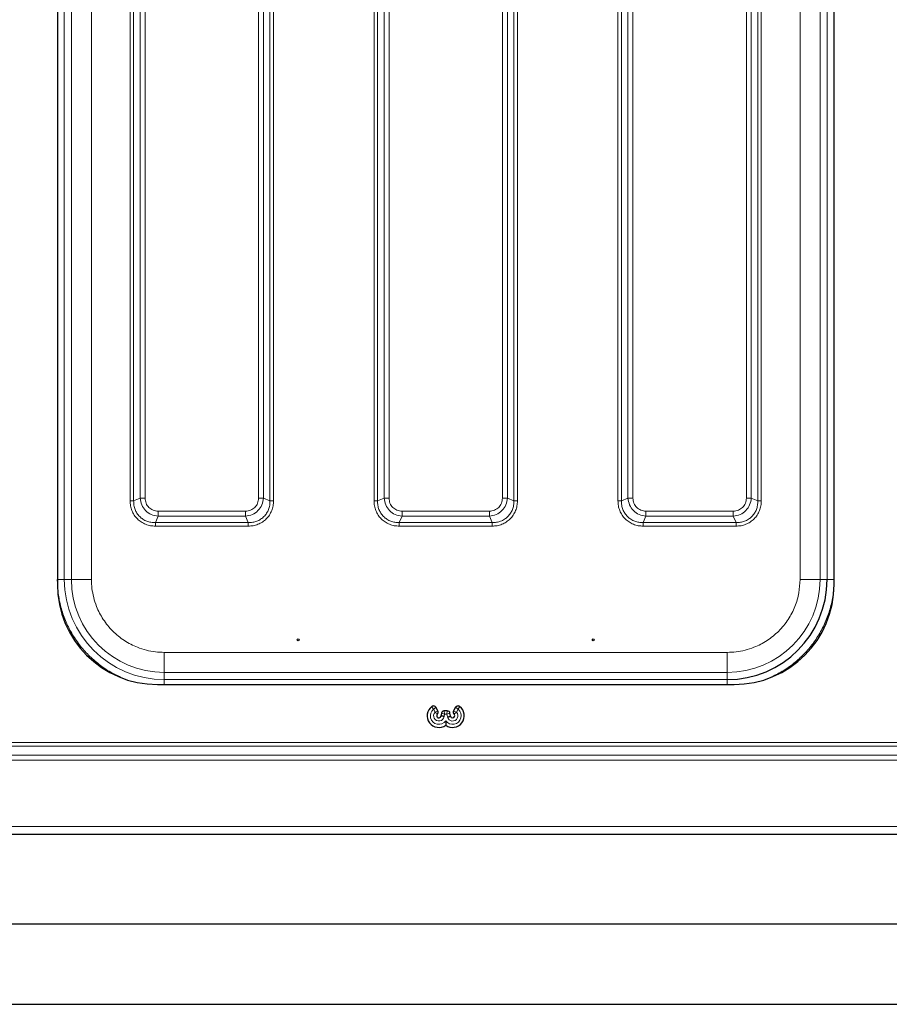
# Model space of a CAD drawing. Units: millimetres. Extents: x 0 to 210, y 0 to 297.
# Drawn here: x 77 to 94, y 151 to 171 of the extents above; entities that cross this region are included whole.
import ezdxf

# ---------------------------------------------------------------- set-up
doc = ezdxf.new("R2010")
doc.units = ezdxf.units.MM
doc.styles.add('SLDTEXTSTYLE1', font='TXT', dxfattribs={"width": 0.75})
doc.dimstyles.new('SLDDIMSTYLE3', dxfattribs={"dimtxt": 3.5, "dimasz": 3.302, "dimexe": 0, "dimexo": 0.0625, "dimgap": 0.875, "dimtad": 1, "dimlfac": 20, "dimrnd": 1e-09, "dimzin": 12, "dimdsep": 46, "dimtxsty": 'SLDTEXTSTYLE1', "dimsah": 1, "dimcen": 0.09, "dimadec": 0, "dimazin": 3, "dimtfac": 1, "dimtofl": 0, "dimtmove": 0, "dimatfit": 3, "dimfxl": 0, "dimfrac": 2, "dimtolj": 1, "dimtzin": 12, "dimarcsym": 0})

# ---------------------------------------------------------------- blocks, each defined once
blk = doc.blocks.new('_D_7')
at = {"color": 7, "linetype": 'Continuous', "lineweight": 0}
for p, q in [((37.206, 160.252), (37.206, 196.883)), ((115.906, 187.535), (115.906, 196.883)), ((37.206, 195.883), (115.906, 195.883))]:
    blk.add_line(p, q, dxfattribs=at)
at = {"color": 7, "linetype": 'Continuous', "lineweight": 18}
for points in [[(37.206, 195.883), (40.508, 195.383), (40.508, 196.383)], [(115.906, 195.883), (112.604, 196.383), (112.604, 195.383)]]:
    blk.add_solid(points, dxfattribs=at)
at = {"color": 7, "linetype": 'Continuous', "lineweight": 18, "insert": (71.384, 200.395), "char_height": 3.5, "attachment_point": 1, "style": 'SLDTEXTSTYLE1'}
blk.add_mtext('1574', dxfattribs=at)

msp = doc.modelspace()

# ---------------------------------------------------------------- linework, layer by layer
at = {"color": 7, "linetype": 'Continuous', "lineweight": 25}
for p, q in [((77.30359, 181.38221), (77.30359, 159.68721)), ((92.82859, 159.68721), (92.82859, 181.38221)), ((79.30359, 157.68721), (90.82859, 157.68721)), ((84.90938, 157.16038), (84.86848, 157.23122)), ((85.26369, 157.23122), (85.2228, 157.16038)), ((84.9809, 157.11446), (84.97091, 157.05783)), ((85.09746, 157.15961), (85.03471, 157.15961)), ((85.16232, 157.05186), (85.15128, 157.11446)), ((44.54946, 154.69721), (108.56397, 154.69721)), ((110.00609, 152.89721), (43.10734, 152.89721)), ((41.50734, 151.29721), (111.60609, 151.29721))]:
    msp.add_line(p, q, dxfattribs=at)
at = {"color": 8, "linetype": 'Continuous', "lineweight": 18}
for p, q in [((77.44301, 159.78412), (77.44301, 181.2853)), ((77.58505, 159.78416), (77.58505, 181.28526)), ((77.98501, 159.78416), (77.98501, 181.28526)), ((92.14716, 159.78416), (92.14716, 181.28526)), ((92.54712, 181.28526), (92.54712, 159.78416)), ((92.68916, 159.78412), (92.68916, 181.2853)), ((78.7581, 179.71296), (78.7581, 161.35646)), ((78.82881, 179.713), (78.82881, 161.35643)), ((78.95851, 179.65751), (78.95851, 161.41191)), ((79.05751, 161.41191), (79.05751, 179.65751)), ((81.32467, 179.65751), (81.32467, 161.41191)), ((81.42366, 161.41191), (81.42366, 179.65751)), ((81.55336, 161.35643), (81.55336, 179.713)), ((81.62407, 161.35646), (81.62407, 179.71297)), ((88.5081, 179.71296), (88.5081, 161.35646)), ((88.57881, 179.713), (88.57881, 161.35643)), ((88.70851, 179.65751), (88.70851, 161.41191)), ((88.80751, 161.41191), (88.80751, 179.65751)), ((91.07467, 179.65751), (91.07467, 161.41191)), ((91.17366, 161.41191), (91.17366, 179.65751)), ((91.30336, 161.35643), (91.30336, 179.713)), ((91.37407, 161.35646), (91.37407, 179.71297)), ((83.6331, 178.96296), (83.6331, 161.35646)), ((83.70381, 178.963), (83.70381, 161.35643)), ((83.83351, 178.90751), (83.83351, 161.41191)), ((83.93251, 161.41191), (83.93251, 178.90751)), ((86.19967, 178.90751), (86.19967, 161.41191)), ((86.29866, 161.41191), (86.29866, 178.90751)), ((86.42836, 161.35643), (86.42836, 178.963)), ((86.49907, 161.35646), (86.49907, 178.96297)), ((78.95851, 161.41191), (78.82881, 161.35643)), ((81.55336, 161.35643), (81.42366, 161.41191)), ((83.83351, 161.41191), (83.70381, 161.35643)), ((86.42836, 161.35643), (86.29866, 161.41191)), ((88.70851, 161.41191), (88.57881, 161.35643)), ((91.30336, 161.35643), (91.17366, 161.41191)), ((81.06389, 161.15113), (79.31828, 161.15113)), ((85.93889, 161.15113), (84.19328, 161.15113)), ((90.81389, 161.15113), (89.06828, 161.15113)), ((79.2628, 160.92243), (79.31828, 161.05214)), ((79.31828, 161.05214), (81.06389, 161.05214)), ((81.06389, 161.05214), (81.11937, 160.92243)), ((84.1378, 160.92243), (84.19328, 161.05214)), ((84.19328, 161.05214), (85.93889, 161.05214)), ((85.93889, 161.05214), (85.99437, 160.92243)), ((89.0128, 160.92243), (89.06828, 161.05214)), ((89.06828, 161.05214), (90.81389, 161.05214)), ((90.81389, 161.05214), (90.86937, 160.92243)), ((79.2628, 160.92243), (81.11937, 160.92243)), ((79.26284, 160.85173), (81.11934, 160.85173)), ((84.1378, 160.92243), (85.99437, 160.92243)), ((84.13784, 160.85173), (85.99434, 160.85173)), ((89.0128, 160.92243), (90.86937, 160.92243)), ((89.01284, 160.85173), (90.86934, 160.85173)), ((77.30302, 159.78412), (77.44301, 159.78412)), ((77.44301, 159.78412), (77.58505, 159.78416)), ((92.54712, 159.78416), (92.68916, 159.78412)), ((90.69164, 158.32864), (79.44054, 158.32864)), ((79.44054, 157.92868), (79.4405, 157.78663)), ((79.4405, 157.78663), (90.69168, 157.78663)), ((90.69164, 157.92868), (79.44054, 157.92868)), ((90.69168, 157.78663), (90.69164, 157.92868)), ((84.85229, 157.13435), (84.81894, 157.19213)), ((85.04126, 157.09716), (84.9809, 157.11446)), ((85.04126, 157.09716), (85.03271, 157.04869)), ((85.04126, 157.09716), (85.03471, 157.15961)), ((85.09091, 157.09716), (85.04126, 157.09716)), ((85.09091, 157.09716), (85.09746, 157.15961)), ((85.09091, 157.09716), (85.15128, 157.11446)), ((85.10111, 157.03931), (85.09091, 157.09716)), ((85.31323, 157.19213), (85.27988, 157.13435)), ((109.53109, 156.52613), (43.58109, 156.52613)), ((43.58109, 156.45542), (109.53109, 156.45542)), ((109.53109, 156.27865), (43.58109, 156.27865)), ((43.58109, 156.17258), (109.53109, 156.17258)), ((39.23109, 154.84721), (113.88109, 154.84721))]:
    msp.add_line(p, q, dxfattribs=at)
at = {"color": 7, "linetype": 'Continuous', "lineweight": 25}
for centre in [(82.11609, 158.58074), (88.01609, 158.58074)]:
    msp.add_circle(centre, 0.01875, dxfattribs=at)
at = {"color": 8, "linetype": 'Continuous', "lineweight": 18}
for centre, radius, start, end in [((79.4405, 159.78412), 1.99749, 180.004615, 269.999997), ((79.44054, 159.78416), 1.85549, 180.004615, 269.999997), ((90.69164, 159.78416), 1.85549, 270.000003, 359.995385), ((84.92859, 157.06221), 0.17, 130.164249, 323.981146), ((84.92859, 157.06221), 0.105, 136.60155, 352.600137), ((85.20359, 157.06221), 0.17, 216.018854, 49.835751), ((85.20359, 157.06221), 0.105, 192.600137, 43.39845)]:
    msp.add_arc(centre, radius, start, end, dxfattribs=at)
at = {"color": 7, "linetype": 'Continuous', "lineweight": 25}
for centre, radius, start, end in [((90.69168, 159.78412), 1.99749, 270.000003, 359.995385), ((79.30359, 159.68721), 2, 180, 270), ((90.82859, 159.68721), 2, 270, 0), ((84.92859, 157.06221), 0.23245, 127.170354, 306.265309), ((85.20359, 157.06221), 0.23245, 233.734691, 52.829646), ((84.92859, 157.06221), 0.04255, 133.199682, 354.085035), ((85.20359, 157.06221), 0.04255, 194.085035, 46.800318)]:
    msp.add_arc(centre, radius, start, end, dxfattribs=at)
at = {"color": 8, "linetype": 'Continuous', "lineweight": 18}
for points in [[(78.82881, 161.35643), (78.82392, 161.35643), (78.81413, 161.35643), (78.79658, 161.35644), (78.77774, 161.35645), (78.76465, 161.35646), (78.7581, 161.35646)], [(78.95851, 161.41191), (78.96536, 161.41191), (78.97905, 161.41191), (79.00363, 161.41191), (79.03001, 161.41191), (79.04834, 161.41191), (79.05751, 161.41191)], [(81.32467, 161.41191), (81.33383, 161.41191), (81.35217, 161.41191), (81.37854, 161.41191), (81.40312, 161.41191), (81.41681, 161.41191), (81.42366, 161.41191)], [(81.62407, 161.35646), (81.61752, 161.35646), (81.60443, 161.35645), (81.58559, 161.35644), (81.56804, 161.35643), (81.55826, 161.35643), (81.55336, 161.35643)], [(83.70381, 161.35643), (83.69892, 161.35643), (83.68913, 161.35643), (83.67158, 161.35644), (83.65274, 161.35645), (83.63965, 161.35646), (83.6331, 161.35646)], [(83.83351, 161.41191), (83.84036, 161.41191), (83.85405, 161.41191), (83.87863, 161.41191), (83.90501, 161.41191), (83.92334, 161.41191), (83.93251, 161.41191)], [(86.19967, 161.41191), (86.20883, 161.41191), (86.22717, 161.41191), (86.25354, 161.41191), (86.27812, 161.41191), (86.29181, 161.41191), (86.29866, 161.41191)], [(86.49907, 161.35646), (86.49252, 161.35646), (86.47943, 161.35645), (86.46059, 161.35644), (86.44304, 161.35643), (86.43326, 161.35643), (86.42836, 161.35643)], [(88.57881, 161.35643), (88.57392, 161.35643), (88.56413, 161.35643), (88.54658, 161.35644), (88.52774, 161.35645), (88.51465, 161.35646), (88.5081, 161.35646)], [(88.70851, 161.41191), (88.71536, 161.41191), (88.72905, 161.41191), (88.75363, 161.41191), (88.78001, 161.41191), (88.79834, 161.41191), (88.80751, 161.41191)], [(91.07467, 161.41191), (91.08383, 161.41191), (91.10217, 161.41191), (91.12854, 161.41191), (91.15312, 161.41191), (91.16681, 161.41191), (91.17366, 161.41191)], [(91.37407, 161.35646), (91.36752, 161.35646), (91.35443, 161.35645), (91.33559, 161.35644), (91.31804, 161.35643), (91.30826, 161.35643), (91.30336, 161.35643)], [(79.31828, 161.15113), (79.31828, 161.14196), (79.31828, 161.12363), (79.31828, 161.09726), (79.31828, 161.07268), (79.31828, 161.05898), (79.31828, 161.05214)], [(81.06389, 161.15113), (81.06389, 161.14196), (81.06389, 161.12363), (81.06389, 161.09726), (81.06389, 161.07268), (81.06389, 161.05898), (81.06389, 161.05214)], [(84.19328, 161.15113), (84.19328, 161.14196), (84.19328, 161.12363), (84.19328, 161.09726), (84.19328, 161.07268), (84.19328, 161.05898), (84.19328, 161.05214)], [(85.93889, 161.15113), (85.93889, 161.14196), (85.93889, 161.12363), (85.93889, 161.09726), (85.93889, 161.07268), (85.93889, 161.05898), (85.93889, 161.05214)], [(89.06828, 161.15113), (89.06828, 161.14196), (89.06828, 161.12363), (89.06828, 161.09726), (89.06828, 161.07268), (89.06828, 161.05898), (89.06828, 161.05214)], [(90.81389, 161.15113), (90.81389, 161.14196), (90.81389, 161.12363), (90.81389, 161.09726), (90.81389, 161.07268), (90.81389, 161.05898), (90.81389, 161.05214)], [(79.26284, 160.85173), (79.26283, 160.85827), (79.26283, 160.87137), (79.26282, 160.89021), (79.26281, 160.90776), (79.2628, 160.91754), (79.2628, 160.92243)], [(81.11934, 160.85173), (81.11934, 160.85827), (81.11935, 160.87137), (81.11935, 160.89021), (81.11936, 160.90776), (81.11937, 160.91754), (81.11937, 160.92243)], [(84.13784, 160.85173), (84.13783, 160.85827), (84.13783, 160.87137), (84.13782, 160.89021), (84.13781, 160.90776), (84.1378, 160.91754), (84.1378, 160.92243)], [(85.99434, 160.85173), (85.99434, 160.85827), (85.99435, 160.87137), (85.99435, 160.89021), (85.99436, 160.90776), (85.99437, 160.91754), (85.99437, 160.92243)], [(89.01284, 160.85173), (89.01283, 160.85827), (89.01283, 160.87137), (89.01282, 160.89021), (89.01281, 160.90776), (89.0128, 160.91754), (89.0128, 160.92243)], [(90.86934, 160.85173), (90.86934, 160.85827), (90.86934, 160.87137), (90.86935, 160.89021), (90.86936, 160.90776), (90.86937, 160.91754), (90.86937, 160.92243)], [(77.98501, 159.78416), (77.93306, 159.78416), (77.82916, 159.78416), (77.69769, 159.78416), (77.60493, 159.78416), (77.59168, 159.78416), (77.58505, 159.78416)], [(92.54712, 159.78416), (92.5405, 159.78416), (92.52724, 159.78416), (92.43448, 159.78416), (92.30301, 159.78416), (92.19911, 159.78416), (92.14716, 159.78416)], [(92.68916, 159.78412), (92.69148, 159.78412), (92.69612, 159.78412), (92.72859, 159.78412), (92.7746, 159.78412), (92.81097, 159.78412), (92.82915, 159.78412)], [(79.44054, 157.92868), (79.44054, 157.9353), (79.44054, 157.94855), (79.44054, 158.04132), (79.44054, 158.17278), (79.44054, 158.27669), (79.44054, 158.32864)], [(90.69164, 157.92868), (90.69164, 157.9353), (90.69164, 157.94855), (90.69164, 158.04132), (90.69164, 158.17279), (90.69164, 158.27669), (90.69164, 158.32864)]]:
    msp.add_open_spline(points, degree=3, dxfattribs=at)
for points, knots in [([(78.7581, 161.35646), (78.75982, 161.32324), (78.76326, 161.25697), (78.79195, 161.16101), (78.83748, 161.07232), (78.90057, 160.99474), (78.97816, 160.93143), (79.06709, 160.88567), (79.16327, 160.85689), (79.22963, 160.85345), (79.26284, 160.85173)], [0, 0, 0, 0, 0.12518342, 0.24975993, 0.37467011, 0.49944408, 0.62445705, 0.7498915, 0.87486863, 1, 1, 1, 1]), ([(78.82881, 161.35643), (78.82952, 161.3266), (78.83089, 161.26885), (78.85416, 161.18458), (78.89244, 161.10775), (78.94675, 161.04038), (79.01413, 160.98607), (79.09095, 160.94778), (79.17522, 160.92452), (79.23297, 160.92314), (79.2628, 160.92243)], [0, 0, 0, 0, 0.12929021, 0.25035222, 0.37651394, 0.50000057, 0.62348419, 0.74965031, 0.87070813, 1, 1, 1, 1]), ([(79.31828, 161.05214), (79.27128, 161.05959), (79.17882, 161.07424), (79.06302, 161.15669), (78.9806, 161.27249), (78.96595, 161.36493), (78.95851, 161.41191)], [0, 0, 0, 0, 0.25421884, 0.50006103, 0.74589365, 1, 1, 1, 1]), ([(79.31828, 161.15113), (79.28344, 161.15476), (79.23153, 161.16016), (79.17066, 161.19289), (79.13126, 161.22491), (79.09925, 161.26431), (79.06653, 161.32518), (79.06113, 161.37707), (79.05751, 161.41191)], [0, 0, 0, 0, 0.25314627, 0.37711532, 0.50000969, 0.62299582, 0.74693072, 1, 1, 1, 1]), ([(81.42366, 161.41191), (81.41621, 161.36491), (81.40156, 161.27245), (81.3191, 161.15665), (81.20331, 161.07422), (81.11087, 161.05958), (81.06389, 161.05214)], [0, 0, 0, 0, 0.25421884, 0.50006103, 0.74589365, 1, 1, 1, 1]), ([(81.32467, 161.41191), (81.32104, 161.37706), (81.31564, 161.32515), (81.28291, 161.26429), (81.25089, 161.22488), (81.21149, 161.19287), (81.15062, 161.16015), (81.09872, 161.15476), (81.06389, 161.15113)], [0, 0, 0, 0, 0.25314627, 0.37711532, 0.50000969, 0.62299582, 0.74693072, 1, 1, 1, 1]), ([(81.11934, 160.85173), (81.15255, 160.85345), (81.21882, 160.85688), (81.31479, 160.88557), (81.40348, 160.9311), (81.48106, 160.9942), (81.54436, 161.07178), (81.59013, 161.16071), (81.61891, 161.2569), (81.62235, 161.32326), (81.62407, 161.35646)], [0, 0, 0, 0, 0.12518342, 0.24975993, 0.37467011, 0.49944408, 0.62445705, 0.7498915, 0.87486863, 1, 1, 1, 1]), ([(81.11937, 160.92243), (81.1492, 160.92314), (81.20695, 160.92452), (81.29122, 160.94778), (81.36805, 160.98607), (81.43542, 161.04038), (81.48973, 161.10775), (81.52801, 161.18458), (81.55128, 161.26885), (81.55265, 161.3266), (81.55336, 161.35643)], [0, 0, 0, 0, 0.12929021, 0.25035222, 0.37651394, 0.50000057, 0.62348419, 0.74965031, 0.87070813, 1, 1, 1, 1]), ([(83.6331, 161.35646), (83.63482, 161.32324), (83.63826, 161.25697), (83.66695, 161.16101), (83.71248, 161.07232), (83.77557, 160.99474), (83.85316, 160.93143), (83.94209, 160.88567), (84.03827, 160.85689), (84.10463, 160.85345), (84.13784, 160.85173)], [0, 0, 0, 0, 0.12518342, 0.24975993, 0.37467011, 0.49944408, 0.62445705, 0.7498915, 0.87486863, 1, 1, 1, 1]), ([(83.70381, 161.35643), (83.70452, 161.3266), (83.70589, 161.26885), (83.72916, 161.18458), (83.76744, 161.10775), (83.82175, 161.04038), (83.88913, 160.98607), (83.96595, 160.94778), (84.05022, 160.92452), (84.10797, 160.92314), (84.1378, 160.92243)], [0, 0, 0, 0, 0.12929021, 0.25035222, 0.37651394, 0.50000057, 0.62348419, 0.74965031, 0.87070813, 1, 1, 1, 1]), ([(84.19328, 161.05214), (84.14628, 161.05959), (84.05382, 161.07424), (83.93802, 161.15669), (83.8556, 161.27249), (83.84095, 161.36493), (83.83351, 161.41191)], [0, 0, 0, 0, 0.25421884, 0.50006103, 0.74589365, 1, 1, 1, 1]), ([(84.19328, 161.15113), (84.15844, 161.15476), (84.10653, 161.16016), (84.04566, 161.19289), (84.00626, 161.22491), (83.97425, 161.26431), (83.94153, 161.32518), (83.93613, 161.37707), (83.93251, 161.41191)], [0, 0, 0, 0, 0.25314627, 0.37711532, 0.50000969, 0.62299582, 0.74693072, 1, 1, 1, 1]), ([(86.29866, 161.41191), (86.29121, 161.36491), (86.27656, 161.27245), (86.1941, 161.15665), (86.07831, 161.07422), (85.98587, 161.05958), (85.93889, 161.05214)], [0, 0, 0, 0, 0.25421884, 0.50006103, 0.74589365, 1, 1, 1, 1]), ([(86.19967, 161.41191), (86.19604, 161.37706), (86.19064, 161.32515), (86.15791, 161.26429), (86.12589, 161.22488), (86.08649, 161.19287), (86.02562, 161.16015), (85.97372, 161.15476), (85.93889, 161.15113)], [0, 0, 0, 0, 0.25314627, 0.37711532, 0.50000969, 0.62299582, 0.74693072, 1, 1, 1, 1]), ([(85.99434, 160.85173), (86.02755, 160.85345), (86.09382, 160.85688), (86.18979, 160.88557), (86.27848, 160.9311), (86.35606, 160.9942), (86.41936, 161.07178), (86.46513, 161.16071), (86.49391, 161.2569), (86.49735, 161.32326), (86.49907, 161.35646)], [0, 0, 0, 0, 0.12518342, 0.24975993, 0.37467011, 0.49944408, 0.62445705, 0.7498915, 0.87486863, 1, 1, 1, 1]), ([(85.99437, 160.92243), (86.0242, 160.92314), (86.08195, 160.92452), (86.16622, 160.94778), (86.24305, 160.98607), (86.31042, 161.04038), (86.36473, 161.10775), (86.40301, 161.18458), (86.42628, 161.26885), (86.42765, 161.3266), (86.42836, 161.35643)], [0, 0, 0, 0, 0.129290208, 0.250352216, 0.376513943, 0.500000566, 0.623484188, 0.749650305, 0.870708125, 1, 1, 1, 1]), ([(88.5081, 161.35646), (88.50982, 161.32325), (88.51326, 161.25697), (88.54195, 161.16101), (88.58748, 161.07232), (88.65057, 160.99474), (88.72816, 160.93143), (88.81709, 160.88567), (88.91327, 160.85689), (88.97963, 160.85345), (89.01284, 160.85173)], [0, 0, 0, 0, 0.12518588, 0.24976145, 0.37467199, 0.49944654, 0.62445956, 0.74989246, 0.87486646, 1, 1, 1, 1]), ([(88.57881, 161.35643), (88.57952, 161.3266), (88.58089, 161.26885), (88.60416, 161.18458), (88.64244, 161.10775), (88.69675, 161.04038), (88.76413, 160.98607), (88.84095, 160.94778), (88.92522, 160.92452), (88.98297, 160.92314), (89.0128, 160.92243)], [0, 0, 0, 0, 0.12928824, 0.25034997, 0.37651807, 0.50000085, 0.62347942, 0.74965326, 0.87071038, 1, 1, 1, 1]), ([(89.06828, 161.05214), (89.02128, 161.05959), (88.92882, 161.07424), (88.81302, 161.15669), (88.7306, 161.27249), (88.71596, 161.36492), (88.70851, 161.41191)], [0, 0, 0, 0, 0.25423599, 0.50006519, 0.74588286, 1, 1, 1, 1]), ([(89.06828, 161.15113), (89.03344, 161.15476), (88.98153, 161.16016), (88.92066, 161.19289), (88.88126, 161.22491), (88.84924, 161.26432), (88.81653, 161.32519), (88.81113, 161.37708), (88.80751, 161.41191)], [0, 0, 0, 0, 0.25312717, 0.37710894, 0.50001271, 0.62301385, 0.74696775, 1, 1, 1, 1]), ([(91.17366, 161.41191), (91.16621, 161.3649), (91.15156, 161.27244), (91.0691, 161.15664), (90.95331, 161.07423), (90.86087, 161.05958), (90.81389, 161.05214)], [0, 0, 0, 0, 0.25423599, 0.50006519, 0.74588286, 1, 1, 1, 1]), ([(91.07467, 161.41191), (91.07104, 161.37707), (91.06564, 161.32516), (91.03291, 161.26429), (91.00089, 161.22488), (90.96148, 161.19287), (90.90061, 161.16015), (90.84872, 161.15475), (90.81389, 161.15113)], [0, 0, 0, 0, 0.25312717, 0.37710894, 0.50001271, 0.62301385, 0.74696775, 1, 1, 1, 1]), ([(90.86934, 160.85173), (90.90255, 160.85345), (90.96882, 160.85688), (91.06479, 160.88558), (91.15348, 160.9311), (91.23106, 160.9942), (91.29436, 161.07179), (91.34013, 161.16071), (91.36891, 161.2569), (91.37235, 161.32326), (91.37407, 161.35646)], [0, 0, 0, 0, 0.12518588, 0.24976145, 0.37467199, 0.49944654, 0.62445956, 0.74989246, 0.87486646, 1, 1, 1, 1]), ([(90.86937, 160.92243), (90.8992, 160.92314), (90.95695, 160.92452), (91.04122, 160.94778), (91.11805, 160.98607), (91.18542, 161.04038), (91.23973, 161.10775), (91.27801, 161.18458), (91.30128, 161.26885), (91.30266, 161.3266), (91.30336, 161.35643)], [0, 0, 0, 0, 0.12928824, 0.25034997, 0.37651807, 0.50000085, 0.62347942, 0.74965326, 0.87071038, 1, 1, 1, 1]), ([(78.56866, 157.83595), (78.50139, 157.86712), (78.34939, 157.93754), (78.13443, 158.08527), (77.92478, 158.2683), (77.74103, 158.4778), (77.58496, 158.71069), (77.45987, 158.96376), (77.36984, 159.23105), (77.31342, 159.50613), (77.30648, 159.69179), (77.30302, 159.78412)], [0, 0, 0, 0, 0.09043225, 0.20434277, 0.31702979, 0.42970744, 0.54361777, 0.65851488, 0.77340244, 0.88731528, 1, 1, 1, 1]), ([(79.44054, 158.32864), (79.38137, 158.33072), (79.26121, 158.33496), (79.08107, 158.36991), (78.91633, 158.4228), (78.76984, 158.48956), (78.59869, 158.5895), (78.44293, 158.71604), (78.30877, 158.86477), (78.22073, 158.98543), (78.14593, 159.11346), (78.07918, 159.25993), (78.02629, 159.42469), (77.99134, 159.60482), (77.9871, 159.72499), (77.98501, 159.78416)], [0, 0, 0, 0, 0.07764083, 0.15768946, 0.23999356, 0.30432688, 0.36867171, 0.49991208, 0.56561428, 0.63132825, 0.69566156, 0.7600064, 0.84230029, 0.92235399, 1, 1, 1, 1]), ([(90.69164, 158.32864), (90.7508, 158.33072), (90.87098, 158.33496), (91.05111, 158.36991), (91.21586, 158.42281), (91.36233, 158.48956), (91.49037, 158.56436), (91.61102, 158.65239), (91.75976, 158.78656), (91.88625, 158.94231), (91.98631, 159.11347), (92.06561, 159.28844), (92.13278, 159.51254), (92.14246, 159.69539), (92.14716, 159.78416)], [0, 0, 0, 0, 0.07766148, 0.15773113, 0.24004143, 0.30439908, 0.36874522, 0.43447228, 0.50018757, 0.6314541, 0.69581175, 0.76015788, 0.8835661, 1, 1, 1, 1]), ([(92.82915, 159.78412), (92.82569, 159.6918), (92.81875, 159.50615), (92.76234, 159.23106), (92.67231, 158.96378), (92.54722, 158.7107), (92.39116, 158.4778), (92.20738, 158.26836), (91.99786, 158.08508), (91.7686, 157.92881), (91.60124, 157.8518), (91.51872, 157.81383)], [0, 0, 0, 0, 0.11043393, 0.22207145, 0.33467835, 0.44727589, 0.55891587, 0.66935673, 0.77978841, 0.8914282, 1, 1, 1, 1]), ([(79.4405, 157.68721), (79.4405, 157.69144), (79.4405, 157.71357), (79.4405, 157.74695), (79.4405, 157.77974), (79.4405, 157.78434), (79.4405, 157.78663)], [0, 0, 0, 0, 0.073062928, 0.382041952, 0.691020976, 1, 1, 1, 1]), ([(90.69168, 157.78663), (90.69168, 157.78434), (90.69168, 157.77974), (90.69168, 157.74695), (90.69168, 157.71357), (90.69168, 157.69144), (90.69168, 157.68721)], [0, 0, 0, 0, 0.30897921, 0.61795841, 0.92693762, 1, 1, 1, 1]), ([(84.78814, 157.24744), (84.78985, 157.24403), (84.79186, 157.24011), (84.79626, 157.2317), (84.79866, 157.22721), (84.80391, 157.21766), (84.80677, 157.21259), (84.81266, 157.20246), (84.81576, 157.19728), (84.81894, 157.19213)], [0, 0, 0, 0, 0.25, 0.25, 0.5, 0.5, 0.75, 0.75, 1, 1, 1, 1]), ([(84.86848, 157.23122), (84.86551, 157.22889), (84.86207, 157.2262), (84.85468, 157.22039), (84.85071, 157.21726), (84.83796, 157.20721), (84.82836, 157.19962), (84.81894, 157.19213)], [0, 0, 0, 0, 0.25, 0.25, 0.5, 0.5, 1, 1, 1, 1]), ([(85.26369, 157.23122), (85.26666, 157.22889), (85.2701, 157.2262), (85.27749, 157.22039), (85.28147, 157.21726), (85.29421, 157.20721), (85.30381, 157.19962), (85.31323, 157.19213)], [0, 0, 0, 0, 0.25, 0.25, 0.5, 0.5, 1, 1, 1, 1]), ([(85.34403, 157.24744), (85.34232, 157.24403), (85.34031, 157.24011), (85.33592, 157.2317), (85.33351, 157.22721), (85.32826, 157.21766), (85.3254, 157.21259), (85.31951, 157.20246), (85.31641, 157.19728), (85.31323, 157.19213)], [0, 0, 0, 0, 0.25, 0.25, 0.5, 0.5, 0.75, 0.75, 1, 1, 1, 1]), ([(84.90938, 157.16038), (84.90256, 157.1573), (84.89376, 157.15331), (84.87428, 157.14443), (84.86317, 157.13935), (84.85229, 157.13435)], [0, 0, 0, 0, 0.5, 0.5, 1, 1, 1, 1]), ([(84.89946, 157.09323), (84.89412, 157.09844), (84.88708, 157.10507), (84.87102, 157.11922), (84.86171, 157.12697), (84.85229, 157.13435)], [0, 0, 0, 0, 0.5, 0.5, 1, 1, 1, 1]), ([(85.2228, 157.16038), (85.22961, 157.1573), (85.23841, 157.15331), (85.25789, 157.14443), (85.26901, 157.13935), (85.27988, 157.13435)], [0, 0, 0, 0, 0.5, 0.5, 1, 1, 1, 1]), ([(85.23271, 157.09323), (85.23805, 157.09844), (85.24509, 157.10507), (85.26116, 157.11922), (85.27046, 157.12697), (85.27988, 157.13435)], [0, 0, 0, 0, 0.5, 0.5, 1, 1, 1, 1])]:
    msp.add_open_spline(points, degree=3, knots=knots, dxfattribs=at)
at = {"color": 7, "linetype": 'Continuous', "lineweight": 25}
for points, knots in [([(84.86848, 157.23122), (84.86653, 157.2346), (84.86427, 157.23773), (84.85914, 157.24348), (84.85623, 157.24613), (84.84686, 157.25298), (84.83959, 157.25619), (84.82448, 157.25924), (84.81653, 157.25911), (84.80148, 157.25555), (84.79437, 157.25216), (84.78814, 157.24744)], [0, 0, 0, 0, 0.125, 0.125, 0.25, 0.25, 0.5, 0.5, 0.75, 0.75, 1, 1, 1, 1]), ([(85.34403, 157.24744), (85.34092, 157.2498), (85.33762, 157.25181), (85.33066, 157.25512), (85.32695, 157.25643), (85.31565, 157.25911), (85.30771, 157.25924), (85.2926, 157.2562), (85.28533, 157.25299), (85.27283, 157.24386), (85.2676, 157.23798), (85.26369, 157.23122)], [0, 0, 0, 0, 0.125, 0.125, 0.25, 0.25, 0.5, 0.5, 0.75, 0.75, 1, 1, 1, 1]), ([(84.89946, 157.09323), (84.90845, 157.10167), (84.91439, 157.11287), (84.918, 157.13722), (84.91554, 157.14971), (84.90938, 157.16038)], [0, 0, 0, 0, 0.5, 0.5, 1, 1, 1, 1]), ([(85.03271, 157.04869), (85.02676, 157.0496), (85.02081, 157.0505), (85.00934, 157.05223), (85.0038, 157.05306), (84.98774, 157.05544), (84.97836, 157.05679), (84.97091, 157.05783)], [0, 0, 0, 0, 0.25, 0.25, 0.5, 0.5, 1, 1, 1, 1]), ([(85.03471, 157.15961), (85.02829, 157.15961), (85.02202, 157.15854), (85.00996, 157.1542), (85.00443, 157.15103), (84.98972, 157.13869), (84.98313, 157.12711), (84.9809, 157.11446)], [0, 0, 0, 0, 0.25, 0.25, 0.5, 0.5, 1, 1, 1, 1]), ([(85.15128, 157.11446), (85.15016, 157.12078), (85.14802, 157.12677), (85.14165, 157.1379), (85.13756, 157.14279), (85.12286, 157.15513), (85.11031, 157.15961), (85.09746, 157.15961)], [0, 0, 0, 0, 0.25, 0.25, 0.5, 0.5, 1, 1, 1, 1]), ([(85.10111, 157.03931), (85.10701, 157.04049), (85.11292, 157.04167), (85.12429, 157.04397), (85.12978, 157.04509), (85.14568, 157.04835), (85.15496, 157.05029), (85.16232, 157.05186)], [0, 0, 0, 0, 0.25, 0.25, 0.5, 0.5, 1, 1, 1, 1]), ([(85.2228, 157.16038), (85.21663, 157.14971), (85.21418, 157.13726), (85.21776, 157.11291), (85.22372, 157.10167), (85.23271, 157.09323)], [0, 0, 0, 0, 0.5, 0.5, 1, 1, 1, 1]), ([(85.06609, 156.96224), (85.06609, 156.95441), (85.06609, 156.94643), (85.06609, 156.93088), (85.06609, 156.92319), (85.06609, 156.90809), (85.06609, 156.90063), (85.06609, 156.88689), (85.06609, 156.88043), (85.06609, 156.87479)], [0, 0, 0, 0, 0.25, 0.25, 0.5, 0.5, 0.75, 0.75, 1, 1, 1, 1])]:
    msp.add_open_spline(points, degree=3, knots=knots, dxfattribs=at)

# ---------------------------------------------------------------- dimensions: what is measured, and where the dimension line sits
at = {"color": 7, "linetype": 'Continuous', "lineweight": 18}
dim = msp.add_linear_dim(base=(115.90609, 195.88299), p1=(37.20609, 159.25187), p2=(115.90609, 186.53471), dimstyle='SLDDIMSTYLE3', dxfattribs=at)
dim.commit()
dim.dimension.update_dxf_attribs({"geometry": '_D_7', "text_midpoint": (76.55609, 195.88299), "dimtype": 160})

doc.saveas('drawing.dxf')
